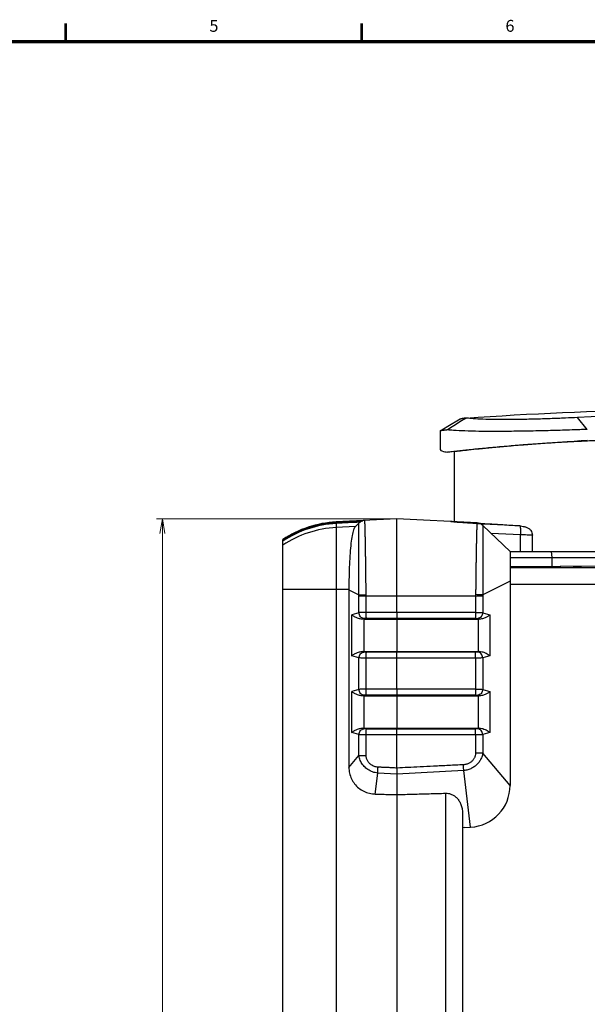
# Model space of a CAD drawing. Units: millimetres. Extents: x 0 to 828, y 10 to 570.
# Drawn here: x 216 to 312, y 402 to 568 of the extents above; entities that cross this region are included whole.
import ezdxf
from ezdxf.enums import TextEntityAlignment as Align

# ---------------------------------------------------------------- set-up
doc = ezdxf.new("R2010")
doc.units = ezdxf.units.MM
doc.layers.add('1寸法線', color=140, linetype='Continuous', lineweight=15)
doc.layers.add('図枠', color=3, linetype='Continuous', lineweight=30)
doc.styles.get("Standard").update_dxf_attribs({"font": 'romans.shx', "bigfont": 'bigfont.shx'})
doc.dimstyles.new('AM_JIS$0', dxfattribs={"dimtxt": 2.5, "dimasz": 2.5, "dimexe": 1, "dimexo": 1, "dimgap": 1, "dimtad": 3, "dimdsep": 46, "dimtxsty": 'STANDARD', "dimblk": 'OPEN', "dimcen": 0, "dimclrd": 256, "dimclre": 256, "dimclrt": 3, "dimadec": 0, "dimazin": 2, "dimtp": 0.2, "dimtm": 0.2, "dimtfac": 0.71, "dimtmove": 0, "dimatfit": 3, "dimldrblk": 'OPEN', "dimfxl": 1, "dimlwd": -1, "dimlwe": -1, "dimarcsym": 0})

# ---------------------------------------------------------------- blocks, each defined once
blk = doc.blocks.new('A$C6CB24D22')
for p, q in [((-107.32, 38.2), (-107.32, 298.3)), ((-104.52, 38.2), (-104.52, 298.3)), ((-109.02, 45.2), (-109.02, 60.2)), ((-107.61, 60.27), (-107.41, 38.2)), ((-110.02, 38.2), (-110.02, 59.2)), ((-130.55, 51.17), (-132.54, 49.54)), ((-128.59, 49.78), (-128.46, 48.9)), ((-107.52, 50.08), (-107.32, 50.08)), ((-107.32, 46.65), (-107.49, 46.65)), ((-110.02, 45.1), (-109.02, 45.2)), ((-109.02, 45.2), (-107.48, 45.21)), ((-109.02, 38.2), (-109.02, 45.2)), ((-107.41, 44.93), (-107.47, 44.94)), ((-107.32, 44.82), (-107.47, 44.89)), ((-107.32, 44.93), (-107.41, 44.93)), ((-110.02, 41.95), (-112.76, 41.95)), ((-112.8, 39.97), (-113.05, 35.02)), ((-110.02, 39.97), (-112.8, 39.97)), ((-114.31, 39.7), (-114.62, 33.61)), ((-110.02, 38.2), (-114.4, 33.6)), ((-110.02, 38.2), (-70.66, 38.2)), ((-105.02, 38.2), (-102.72, 33.61)), ((-70.66, 38.2), (-76.11, 33.61)), ((-99.72, 33.61), (-99.38, 34.82)), ((-99.38, 34.82), (-92.46, 34.82)), ((-92.46, 34.82), (-92.12, 33.61)), ((-86.82, 33.61), (-86.48, 34.82)), ((-86.48, 34.82), (-79.56, 34.82)), ((-79.56, 34.82), (-79.22, 33.61)), ((-114.69, 33.39), (-114.68, 33.62)), ((-114.62, 33.53), (-114.63, 33.28)), ((-114.62, 33.61), (-114.62, 33.53)), ((-114.4, 33.6), (-114.4, 33.6)), ((-102.52, 33.61), (-99.72, 33.61)), ((-102.52, 33.61), (-102.52, 12.79)), ((-92.12, 33.61), (-86.82, 33.61)), ((-79.22, 33.61), (-76.11, 33.61)), ((-76.11, 33.61), (-76.11, 32.41)), ((-114.81, 32.65), (-115.52, 19.2)), ((-102.75, 32.41), (-102.52, 32.41)), ((-102.52, 32.41), (-99.76, 32.41)), ((-99.76, 32.41), (-99.76, 14.01)), ((-98.77, 32.36), (-98.77, 14.06)), ((-98.73, 32.76), (-98.65, 33.06)), ((-98.65, 32.82), (-93.18, 32.82)), ((-98.65, 13.67), (-98.65, 32.82)), ((-93.19, 33.06), (-93.1, 32.76)), ((-93.18, 13.67), (-93.18, 32.82)), ((-93.06, 32.36), (-93.06, 14.06)), ((-92.08, 32.41), (-86.86, 32.41)), ((-92.08, 32.41), (-92.08, 14.01)), ((-86.86, 32.41), (-86.86, 14.01)), ((-85.87, 32.36), (-85.87, 14.06)), ((-85.83, 32.76), (-85.75, 33.06)), ((-85.75, 32.82), (-80.28, 32.82)), ((-85.75, 13.67), (-85.75, 32.82)), ((-80.29, 33.06), (-80.2, 32.76)), ((-80.28, 13.67), (-80.28, 32.82)), ((-80.16, 32.36), (-80.16, 14.06)), ((-79.18, 32.41), (-76.11, 32.41)), ((-79.18, 32.41), (-79.18, 14.01)), ((-63.67, 31.57), (-73.19, 30.41)), ((-63.61, 30.5), (-63.67, 31.57)), ((-73.19, 30.41), (-72.59, 19.2)), ((-66.05, 30.2), (66.01, 30.2)), ((-63.63, 30.5), (-63.61, 30.5)), ((-63.59, 30.2), (-63.63, 30.5)), ((-131.35, 28.29), (-130.26, 26.46)), ((-126.8, 28.8), (-115, 28.8)), ((-69.36, 27.36), (69.32, 27.36)), ((-130.26, 26.46), (-130.25, 26.45)), ((-130.25, 26.45), (-127.14, 26.45)), ((-102.52, 19.2), (-115.52, 19.2)), ((-115.52, 19.2), (-114.98, 9)), ((-99.76, 19.2), (-102.52, 19.2)), ((-99.76, 19.2), (-98.77, 19.2)), ((-98.77, 19.2), (-93.06, 19.2)), ((-92.08, 19.2), (-93.06, 19.2)), ((-86.86, 19.2), (-92.08, 19.2)), ((-86.86, 19.2), (-85.87, 19.2)), ((-85.87, 19.2), (-80.16, 19.2)), ((-79.18, 19.2), (-80.16, 19.2)), ((-73.59, 19.2), (-79.18, 19.2)), ((-73.59, 19.2), (-72.59, 19.2)), ((-72.59, 19.2), (-72.76, 15.99)), ((-72.59, 19.2), (72.55, 19.2)), ((-69.22, 15.56), (-72.76, 15.99)), ((-102.52, 14.01), (-102.75, 14.01)), ((-99.76, 14.01), (-102.52, 14.01)), ((-98.73, 13.65), (-98.65, 13.38)), ((-93.18, 13.67), (-98.65, 13.67)), ((-93.1, 13.65), (-93.19, 13.38)), ((-86.86, 14.01), (-92.08, 14.01)), ((-85.83, 13.65), (-85.75, 13.38)), ((-80.28, 13.67), (-85.75, 13.67)), ((-80.2, 13.65), (-80.29, 13.38)), ((-75.7, 14.01), (-79.18, 14.01)), ((-75.7, 12.79), (-75.7, 14.01)), ((-115.1, 12), (-115.12, 12.43)), ((-114.94, 9), (-115.1, 12)), ((-115.08, 12.43), (-115.05, 12)), ((-115.05, 12), (-114.9, 9)), ((-114.96, 12), (-114.98, 12.43)), ((-114.81, 9), (-114.96, 12)), ((-114.93, 12.96), (-114.9, 12.43)), ((-114.9, 12.43), (-114.87, 12)), ((-114.87, 12), (-114.71, 9)), ((-114.78, 12.79), (-114.78, 12.79)), ((-114.15, 12.19), (-114.78, 12.79)), ((-114.22, 12.25), (-114.05, 9)), ((-103.56, 11.12), (-102.72, 12.79)), ((-99.72, 12.79), (-102.52, 12.79)), ((-99.72, 12.79), (-99.37, 11.63)), ((-92.46, 11.63), (-99.37, 11.63)), ((-92.12, 12.79), (-92.46, 11.63)), ((-86.82, 12.79), (-92.12, 12.79)), ((-86.82, 12.79), (-86.47, 11.63)), ((-79.56, 11.63), (-86.47, 11.63)), ((-79.22, 12.79), (-79.56, 11.63)), ((-75.7, 12.79), (-79.22, 12.79)), ((-73.71, 11.12), (-75.7, 12.79)), ((-103.6, 11.12), (-103.6, 0)), ((-103.56, 11.12), (-73.71, 11.12)), ((-114.98, 9), (-114.98, 9)), ((-114.81, 9), (-114.9, 9)), ((-114.71, 9.01), (-114.81, 9)), ((-114.71, 9), (114.68, 9)), ((-112.01, 0), (-112.01, 0)), ((111.98, 0), (-111.98, 0))]:
    blk.add_line(p, q)
blk.add_lwpolyline([(-132.26, 29.81), (-131.91, 29.23), (-131.35, 28.29)])
for centre, radius, start, end in [((125.72, 63.83), 254.69, 182.8474, 183.1616), ((-164.63, 42.44), 57.62, 5.9427, 7.6275), ((-101.62, 38.98), 12.71, 175.8335, 176.728), ((-70.66, 31.2), 7, 3, 90), ((-113.32, 32.57), 1.5, 136.3708, 177), ((-113.32, 32.57), 1.5, 136.32, 176.9999), ((-102.52, 51.24), 17.63, 269.3232, 269.9938), ((-84.68, 32.82), 13.98, 179.0147, 180.0021), ((-107.16, 32.82), 13.98, 359.9979, 0.9853), ((-71.78, 32.82), 13.98, 179.0147, 180.0021), ((-94.26, 32.82), 13.98, 359.9979, 0.9853), ((528.02, 76.31), 656.54, 184.05643, 184.24708), ((-113.74, 13.87), 1.5, 183.0001, 226.0437), ((-113.74, 13.87), 1.5, 183.0001, 226.0894), ((-84.73, 13.67), 13.93, 179.9967, 181.1908), ((-107.11, 13.67), 13.93, 358.8092, 0.0033), ((-71.83, 13.67), 13.93, 179.9967, 181.1908), ((-94.21, 13.67), 13.93, 358.8092, 0.0033), ((-115.23, 14.59), 2.59, 272.7964, 273.824), ((-102.52, -6.15), 18.94, 90.0004, 90.6175), ((-103.56, 26.13), 15.01, 269.8405, 270), ((-97.02, 9.94), 17.99, 183.083, 213.545), ((-96.98, 9.94), 17.99, 182.9832, 213.5342), ((-115.17, 12.22), 3.23, 273.9501, 274.812), ((-96.92, 9.95), 18, 183.0271, 213.5665), ((-96.85, 9.93), 17.98, 182.9647, 213.525), ((-96.74, 9.96), 18, 183.0483, 213.5865), ((-96.07, 9.94), 18, 182.9933, 213.5125)]:
    blk.add_arc(centre, radius, start, end)
for points, knots in [([(-132.45, 30.82), (-133.2, 41.6), (-134.15, 63.21), (-134, 95.66), (-132.28, 127.62), (-130.12, 148.71), (-128.82, 159)], [0, 0, 0, 0, 32.43775, 64.871064, 97.31093, 128.421761, 128.421761, 128.421761, 128.421761]), ([(-128.81, 158.99), (-130.3, 146.95), (-132.58, 122.63), (-133.83, 86.09), (-133.21, 61.67), (-132.54, 49.54)], [0, 0, 0, 0, 36.414965, 73.217626, 109.646247, 109.646247, 109.646247, 109.646247]), ([(-128.56, 58.1), (-128.56, 58.1), (-128.67, 58.13), (-128.62, 57.46), (-128.74, 56.86), (-128.7, 55.39), (-128.68, 53.64), (-128.59, 51.39), (-128.51, 49.78), (-128.46, 48.9)], [0, 0, 0, 0, 0.005889, 0.331759, 1.180856, 2.533097, 4.35549, 6.601935, 9.21728, 9.21728, 9.21728, 9.21728]), ([(-130.55, 51.17), (-130.51, 50.32), (-130.43, 48.4), (-130.34, 45.37), (-130.26, 42.12), (-130.21, 38.9), (-130.19, 35.86), (-130.2, 33.1), (-130.26, 30.74), (-130.34, 28.98), (-130.42, 28.02), (-130.45, 27.69)], [0, 0, 0, 0, 2.565078, 5.771598, 9.076806, 12.336154, 15.418667, 18.208539, 20.602538, 22.511924, 23.499104, 23.499104, 23.499104, 23.499104]), ([(-126.72, 27.69), (-126.79, 28.2), (-126.94, 29.41), (-127.17, 31.47), (-127.42, 33.99), (-127.68, 36.87), (-127.95, 40.01), (-128.19, 43.28), (-128.41, 46.55), (-128.53, 48.72), (-128.59, 49.78)], [0, 0, 0, 0, 1.55226, 3.651633, 6.217903, 9.152012, 12.340427, 15.65924, 18.980611, 22.175638, 22.175638, 22.175638, 22.175638]), ([(-132.54, 49.54), (-132.5, 48.86), (-132.43, 47.33), (-132.33, 44.92), (-132.25, 42.33), (-132.2, 39.77), (-132.18, 37.35), (-132.2, 35.16), (-132.25, 33.28), (-132.33, 31.86), (-132.42, 31.09), (-132.45, 30.82)], [0, 0, 0, 0, 2.043252, 4.596585, 7.227683, 9.821549, 12.274061, 14.49325, 16.397289, 17.916114, 18.741286, 18.741286, 18.741286, 18.741286]), ([(-128.46, 48.9), (-128.42, 47.99), (-128.31, 46.12), (-128.13, 43.3), (-127.92, 40.48), (-127.7, 37.78), (-127.47, 35.3), (-127.26, 33.12), (-127.06, 31.35), (-126.94, 30.31), (-126.87, 29.87)], [0, 0, 0, 0, 2.753614, 5.615843, 8.475375, 11.222538, 13.750398, 15.961524, 17.770422, 19.108194, 19.108194, 19.108194, 19.108194]), ([(-114.3, 39.9), (-114.29, 40.07), (-114.25, 40.42), (-114.12, 40.92), (-113.89, 41.36), (-113.57, 41.69), (-113.18, 41.9), (-112.9, 41.95), (-112.76, 41.95)], [0, 0, 0, 0, 0.523838, 1.040398, 1.531774, 1.994298, 2.429532, 2.834487, 2.834487, 2.834487, 2.834487]), ([(-112.76, 41.95), (-112.76, 41.81), (-112.77, 41.52), (-112.78, 41.04), (-112.79, 40.52), (-112.8, 40.16), (-112.8, 39.97)], [0, 0, 0, 0, 0.409782, 0.888394, 1.418411, 1.980533, 1.980533, 1.980533, 1.980533]), ([(-112.8, 39.97), (-112.95, 39.98), (-113.23, 39.99), (-113.62, 39.99), (-113.95, 39.98), (-114.15, 39.95), (-114.28, 39.93), (-114.3, 39.9)], [0, 0, 0, 0, 0.443294, 0.846697, 1.174753, 1.399357, 1.505267, 1.505267, 1.505267, 1.505267]), ([(-114.31, 39.7), (-114.36, 38.8), (-114.46, 37.07), (-114.61, 34.63), (-114.75, 32.48), (-114.87, 30.79), (-114.96, 29.38), (-115, 28.8), (-115.06, 28.08), (-115, 28.8), (-114.96, 29.38), (-114.87, 30.79), (-114.77, 32.18), (-114.71, 33.2), (-114.68, 33.62)], [0, 0, 0, 0, 2.711436, 5.192789, 7.354858, 9.120588, 10.427631, 11.230333, 11.500985, 11.771638, 12.57434, 13.881382, 15.647111, 16.909838, 16.909838, 16.909838, 16.909838]), ([(-99.38, 34.82), (-99.33, 34.77), (-99.23, 34.65), (-99.09, 34.46), (-98.96, 34.24), (-98.84, 33.99), (-98.74, 33.71), (-98.67, 33.4), (-98.65, 33.17), (-98.65, 33.06)], [0, 0, 0, 0, 0.219644, 0.458092, 0.715546, 0.991095, 1.287295, 1.605957, 1.953791, 1.953791, 1.953791, 1.953791]), ([(-93.19, 33.06), (-93.19, 33.18), (-93.17, 33.44), (-93.07, 33.82), (-92.91, 34.19), (-92.71, 34.53), (-92.55, 34.73), (-92.46, 34.82)], [0, 0, 0, 0, 0.37526, 0.768994, 1.172569, 1.573123, 1.952962, 1.952962, 1.952962, 1.952962]), ([(-86.48, 34.82), (-86.43, 34.77), (-86.33, 34.65), (-86.19, 34.46), (-86.06, 34.24), (-85.94, 33.99), (-85.84, 33.71), (-85.77, 33.4), (-85.75, 33.17), (-85.75, 33.06)], [0, 0, 0, 0, 0.219644, 0.458092, 0.715546, 0.991095, 1.287295, 1.605957, 1.953791, 1.953791, 1.953791, 1.953791]), ([(-80.29, 33.06), (-80.29, 33.18), (-80.27, 33.44), (-80.17, 33.82), (-80.01, 34.19), (-79.81, 34.53), (-79.65, 34.73), (-79.56, 34.82)], [0, 0, 0, 0, 0.37526, 0.768994, 1.172569, 1.573123, 1.952962, 1.952962, 1.952962, 1.952962]), ([(-114.71, 33.1), (-114.73, 32.86), (-114.78, 32.02), (-114.87, 30.79), (-114.96, 29.38), (-115, 28.8), (-115.06, 28.08), (-115, 28.8), (-114.96, 29.38), (-114.87, 30.79), (-114.78, 32.11), (-114.72, 33.05), (-114.69, 33.39)], [0, 0, 0, 0, 0.746857, 2.512586, 3.819629, 4.622331, 4.892984, 5.163636, 5.966338, 7.273381, 9.03911, 10.075109, 10.075109, 10.075109, 10.075109]), ([(-114.4, 33.6), (-114.39, 33.6), (-114.38, 33.6), (-114.35, 33.61), (-114.3, 33.61), (-114.24, 33.61), (-114.16, 33.61), (-114.05, 33.61), (-113.91, 33.61), (-113.73, 33.61), (-113.5, 33.61), (-113.22, 33.62), (-112.87, 33.62), (-112.44, 33.62), (-111.92, 33.62), (-111.31, 33.62), (-110.61, 33.62), (-109.85, 33.62), (-109.06, 33.62), (-108.29, 33.62), (-107.57, 33.62), (-106.91, 33.62), (-106.29, 33.62), (-105.71, 33.62), (-105.17, 33.62), (-104.67, 33.62), (-104.22, 33.62), (-103.8, 33.61), (-103.42, 33.61), (-103.06, 33.61), (-102.83, 33.61), (-102.72, 33.61)], [0, 0, 0, 0, 0.022566, 0.049472, 0.090387, 0.148916, 0.229419, 0.337225, 0.478907, 0.657717, 0.879165, 1.153909, 1.496854, 1.927274, 2.455788, 3.069695, 3.761944, 4.530245, 5.347614, 6.131104, 6.846343, 7.504545, 8.119848, 8.703472, 9.246843, 9.743107, 10.196501, 10.611321, 10.992582, 11.345573, 11.676138, 11.676138, 11.676138, 11.676138]), ([(-102.72, 33.61), (-102.73, 33.51), (-102.74, 33.26), (-102.75, 32.86), (-102.75, 32.57), (-102.75, 32.41)], [0, 0, 0, 0, 0.315039, 0.731325, 1.205345, 1.205345, 1.205345, 1.205345]), ([(-99.76, 32.41), (-99.76, 32.53), (-99.76, 32.76), (-99.75, 33.08), (-99.74, 33.37), (-99.73, 33.54), (-99.72, 33.61)], [0, 0, 0, 0, 0.358571, 0.691659, 0.979926, 1.205907, 1.205907, 1.205907, 1.205907]), ([(-99.72, 33.61), (-99.6, 33.6), (-99.36, 33.55), (-99.05, 33.36), (-98.82, 33.09), (-98.75, 32.87), (-98.73, 32.76)], [0, 0, 0, 0, 0.366071, 0.727165, 1.071916, 1.396543, 1.396543, 1.396543, 1.396543]), ([(-92.12, 33.61), (-92.24, 33.6), (-92.48, 33.55), (-92.79, 33.36), (-93.02, 33.09), (-93.09, 32.87), (-93.1, 32.76)], [0, 0, 0, 0, 0.366076, 0.727172, 1.071921, 1.396543, 1.396543, 1.396543, 1.396543]), ([(-92.12, 33.61), (-92.11, 33.54), (-92.1, 33.37), (-92.09, 33.08), (-92.08, 32.76), (-92.08, 32.53), (-92.08, 32.41)], [0, 0, 0, 0, 0.225982, 0.514248, 0.847337, 1.205907, 1.205907, 1.205907, 1.205907]), ([(-86.86, 32.41), (-86.86, 32.53), (-86.86, 32.76), (-86.85, 33.08), (-86.84, 33.37), (-86.83, 33.54), (-86.82, 33.61)], [0, 0, 0, 0, 0.358571, 0.691659, 0.979926, 1.205907, 1.205907, 1.205907, 1.205907]), ([(-86.82, 33.61), (-86.7, 33.6), (-86.46, 33.55), (-86.15, 33.36), (-85.92, 33.09), (-85.85, 32.87), (-85.83, 32.76)], [0, 0, 0, 0, 0.366071, 0.727165, 1.071916, 1.396543, 1.396543, 1.396543, 1.396543]), ([(-79.22, 33.61), (-79.34, 33.6), (-79.58, 33.55), (-79.89, 33.36), (-80.12, 33.09), (-80.19, 32.87), (-80.2, 32.76)], [0, 0, 0, 0, 0.366076, 0.727172, 1.071921, 1.396543, 1.396543, 1.396543, 1.396543]), ([(-79.22, 33.61), (-79.21, 33.54), (-79.2, 33.37), (-79.19, 33.08), (-79.18, 32.76), (-79.18, 32.53), (-79.18, 32.41)], [0, 0, 0, 0, 0.225982, 0.514248, 0.847337, 1.205907, 1.205907, 1.205907, 1.205907]), ([(-76.11, 33.61), (-76, 33.6), (-75.77, 33.55), (-75.45, 33.45), (-75.15, 33.32), (-74.86, 33.16), (-74.6, 32.99), (-74.35, 32.78), (-74.12, 32.56), (-73.91, 32.31), (-73.72, 32.04), (-73.55, 31.74), (-73.41, 31.43), (-73.3, 31.1), (-73.23, 30.76), (-73.2, 30.52), (-73.19, 30.41)], [0, 0, 0, 0, 0.34776, 0.684837, 1.012564, 1.33294, 1.651598, 1.970534, 2.290511, 2.616166, 2.949178, 3.28689, 3.628613, 3.976204, 4.327331, 4.678041, 4.678041, 4.678041, 4.678041]), ([(-114.81, 32.65), (-114.81, 32.64), (-114.79, 32.64), (-114.77, 32.64), (-114.73, 32.63), (-114.68, 32.63), (-114.6, 32.62), (-114.49, 32.62), (-114.35, 32.61), (-114.17, 32.6), (-113.95, 32.6), (-113.67, 32.59), (-113.32, 32.58), (-112.88, 32.57), (-112.35, 32.55), (-111.73, 32.54), (-111.02, 32.52), (-110.24, 32.51), (-109.42, 32.5), (-108.62, 32.48), (-107.87, 32.47), (-107.17, 32.46), (-106.52, 32.45), (-105.91, 32.44), (-105.34, 32.44), (-104.82, 32.43), (-104.34, 32.42), (-103.89, 32.42), (-103.49, 32.42), (-103.11, 32.41), (-102.87, 32.41), (-102.75, 32.41)], [0, 0, 0, 0, 0.016876, 0.040419, 0.077749, 0.132528, 0.209316, 0.313704, 0.452338, 0.628534, 0.848119, 1.12265, 1.467218, 1.901124, 2.437355, 3.063505, 3.772212, 4.563702, 5.409171, 6.223213, 6.969958, 7.658704, 8.304219, 8.91857, 9.491849, 10.01593, 10.495341, 10.934737, 11.339061, 11.713638, 12.064435, 12.064435, 12.064435, 12.064435]), ([(-99.76, 32.41), (-99.64, 32.41), (-99.43, 32.4), (-99.14, 32.4), (-98.93, 32.38), (-98.81, 32.37), (-98.77, 32.36)], [0, 0, 0, 0, 0.3420395, 0.6429447, 0.8666136, 0.9866151, 0.9866151, 0.9866151, 0.9866151]), ([(-98.77, 32.36), (-98.77, 32.4), (-98.77, 32.48), (-98.76, 32.59), (-98.75, 32.68), (-98.74, 32.74), (-98.73, 32.76)], [0, 0, 0, 0, 0.1196411, 0.2307794, 0.3274888, 0.4044434, 0.4044434, 0.4044434, 0.4044434]), ([(-93.1, 32.76), (-93.1, 32.74), (-93.08, 32.68), (-93.07, 32.59), (-93.07, 32.48), (-93.06, 32.4), (-93.06, 32.36)], [0, 0, 0, 0, 0.0769546, 0.1736641, 0.2848024, 0.4044434, 0.4044434, 0.4044434, 0.4044434]), ([(-92.08, 32.41), (-92.19, 32.41), (-92.41, 32.4), (-92.7, 32.4), (-92.91, 32.38), (-93.03, 32.37), (-93.06, 32.36)], [0, 0, 0, 0, 0.3420347, 0.6429394, 0.866611, 0.9866151, 0.9866151, 0.9866151, 0.9866151]), ([(-86.86, 32.41), (-86.74, 32.41), (-86.53, 32.4), (-86.24, 32.4), (-86.03, 32.38), (-85.91, 32.37), (-85.87, 32.36)], [0, 0, 0, 0, 0.3420395, 0.6429447, 0.8666136, 0.9866151, 0.9866151, 0.9866151, 0.9866151]), ([(-85.87, 32.36), (-85.87, 32.4), (-85.87, 32.48), (-85.86, 32.59), (-85.85, 32.68), (-85.84, 32.74), (-85.83, 32.76)], [0, 0, 0, 0, 0.1196411, 0.2307794, 0.3274888, 0.4044434, 0.4044434, 0.4044434, 0.4044434]), ([(-80.2, 32.76), (-80.2, 32.74), (-80.18, 32.68), (-80.17, 32.59), (-80.17, 32.48), (-80.16, 32.4), (-80.16, 32.36)], [0, 0, 0, 0, 0.0769546, 0.1736641, 0.2848024, 0.4044434, 0.4044434, 0.4044434, 0.4044434]), ([(-79.18, 32.41), (-79.29, 32.41), (-79.51, 32.4), (-79.8, 32.4), (-80.01, 32.38), (-80.13, 32.37), (-80.16, 32.36)], [0, 0, 0, 0, 0.3420347, 0.6429394, 0.866611, 0.9866151, 0.9866151, 0.9866151, 0.9866151]), ([(-76.11, 32.41), (-76.04, 32.41), (-75.91, 32.4), (-75.71, 32.36), (-75.52, 32.3), (-75.33, 32.22), (-75.15, 32.12), (-74.98, 32), (-74.81, 31.86), (-74.66, 31.7), (-74.52, 31.51), (-74.4, 31.31), (-74.3, 31.09), (-74.22, 30.86), (-74.17, 30.62), (-74.15, 30.46), (-74.15, 30.38)], [0, 0, 0, 0, 0.199097, 0.398225, 0.600384, 0.806093, 1.012424, 1.222266, 1.439457, 1.662816, 1.891203, 2.126322, 2.367409, 2.61079, 2.855374, 3.100885, 3.100885, 3.100885, 3.100885]), ([(-132.45, 30.82), (-132.44, 30.76), (-132.43, 30.64), (-132.4, 30.47), (-132.37, 30.3), (-132.35, 30.14), (-132.32, 30.01), (-132.3, 29.91), (-132.28, 29.85), (-132.27, 29.82), (-132.26, 29.81), (-132.26, 29.81)], [0, 0, 0, 0, 0.178574, 0.340843, 0.534789, 0.697826, 0.829681, 0.930138, 0.999215, 1.022248, 1.024389, 1.024389, 1.024389, 1.024389]), ([(-132.45, 30.82), (-132.23, 30.47), (-131.79, 29.78), (-131.12, 28.74), (-130.68, 28.04), (-130.45, 27.69)], [0, 0, 0, 0, 1.227125, 2.464418, 3.711495, 3.711495, 3.711495, 3.711495]), ([(-73.19, 30.41), (-73.29, 30.41), (-73.49, 30.4), (-73.81, 30.39), (-74.03, 30.39), (-74.15, 30.38)], [0, 0, 0, 0, 0.2898559, 0.6155911, 0.959867, 0.959867, 0.959867, 0.959867]), ([(-74.15, 30.38), (-74.11, 29.54), (-74.03, 27.87), (-73.9, 25.43), (-73.79, 23.15), (-73.69, 21.1), (-73.62, 19.81), (-73.59, 19.2)], [0, 0, 0, 0, 2.50735, 5.030709, 7.320799, 9.363889, 11.193231, 11.193231, 11.193231, 11.193231]), ([(-69.36, 27.36), (-69.36, 27.53), (-69.34, 27.88), (-69.18, 28.4), (-68.91, 28.88), (-68.53, 29.32), (-68.04, 29.69), (-67.46, 29.97), (-66.79, 30.16), (-66.3, 30.2), (-66.05, 30.2)], [0, 0, 0, 0, 0.51769, 1.049477, 1.598207, 2.175497, 2.779948, 3.419859, 4.108762, 4.864151, 4.864151, 4.864151, 4.864151]), ([(-130.45, 27.69), (-130.45, 27.62), (-130.43, 27.5), (-130.41, 27.29), (-130.38, 27.08), (-130.35, 26.88), (-130.33, 26.72), (-130.31, 26.61), (-130.29, 26.54), (-130.28, 26.5), (-130.27, 26.48), (-130.27, 26.47), (-130.26, 26.46)], [0, 0, 0, 0, 0.1969, 0.377482, 0.620747, 0.825161, 0.990346, 1.115976, 1.163905, 1.201957, 1.230262, 1.24281, 1.24281, 1.24281, 1.24281]), ([(-127.14, 26.45), (-127.01, 26.48), (-126.81, 26.98), (-126.76, 27.37), (-126.72, 27.69)], [0, 0, 0, 0, 0.372624, 1.330569, 1.330569, 1.330569, 1.330569]), ([(-69.13, 19.2), (-69.14, 19.65), (-69.17, 20.56), (-69.21, 21.92), (-69.25, 23.27), (-69.29, 24.63), (-69.32, 25.99), (-69.35, 26.9), (-69.36, 27.36)], [0, 0, 0, 0, 1.359385, 2.716541, 4.073726, 5.432855, 6.795438, 8.160268, 8.160268, 8.160268, 8.160268]), ([(-73.59, 19.2), (-73.6, 19.06), (-73.61, 18.79), (-73.63, 18.41), (-73.65, 18.07), (-73.67, 17.75), (-73.68, 17.46), (-73.69, 17.2), (-73.7, 16.96), (-73.71, 16.74), (-73.72, 16.54), (-73.73, 16.36), (-73.74, 16.18), (-73.75, 16.07), (-73.75, 16.02)], [0, 0, 0, 0, 0.418282, 0.799183, 1.145923, 1.4615, 1.74875, 2.010359, 2.248909, 2.466936, 2.666955, 2.851488, 3.023072, 3.184327, 3.184327, 3.184327, 3.184327]), ([(-69.22, 15.56), (-69.21, 15.95), (-69.19, 16.75), (-69.16, 17.96), (-69.14, 18.78), (-69.13, 19.2)], [0, 0, 0, 0, 1.173, 2.386463, 3.640677, 3.640677, 3.640677, 3.640677]), ([(-73.75, 16.02), (-73.75, 15.92), (-73.78, 15.71), (-73.86, 15.41), (-73.98, 15.13), (-74.13, 14.87), (-74.32, 14.64), (-74.52, 14.45), (-74.73, 14.3), (-74.96, 14.17), (-75.2, 14.08), (-75.45, 14.03), (-75.61, 14.01), (-75.7, 14.01)], [0, 0, 0, 0, 0.312144, 0.62312, 0.93091, 1.229905, 1.517817, 1.794977, 2.059325, 2.317016, 2.571435, 2.821315, 3.071557, 3.071557, 3.071557, 3.071557]), ([(-72.76, 15.99), (-72.77, 15.84), (-72.81, 15.54), (-72.93, 15.11), (-73.1, 14.7), (-73.32, 14.32), (-73.57, 13.98), (-73.86, 13.68), (-74.17, 13.42), (-74.5, 13.19), (-74.87, 13.01), (-75.27, 12.87), (-75.55, 12.81), (-75.7, 12.79)], [0, 0, 0, 0, 0.451924, 0.902796, 1.3461, 1.781147, 2.205845, 2.61682, 3.020757, 3.42226, 3.828457, 4.247805, 4.686117, 4.686117, 4.686117, 4.686117]), ([(-72.76, 15.99), (-72.86, 15.99), (-73.07, 15.99), (-73.4, 16), (-73.63, 16.01), (-73.75, 16.02)], [0, 0, 0, 0, 0.2958699, 0.6313672, 0.987378, 0.987378, 0.987378, 0.987378]), ([(-73.71, 11.12), (-73.38, 11.12), (-72.72, 11.19), (-71.77, 11.52), (-70.91, 12.04), (-70.2, 12.75), (-69.65, 13.61), (-69.31, 14.56), (-69.23, 15.23), (-69.22, 15.56)], [0, 0, 0, 0, 0.983639, 1.981539, 2.974724, 3.983721, 4.982917, 5.989089, 6.989071, 6.989071, 6.989071, 6.989071]), ([(-102.75, 14.01), (-102.87, 14.01), (-103.11, 14.01), (-103.5, 14.01), (-103.91, 14), (-104.36, 14), (-104.85, 13.99), (-105.39, 13.99), (-105.97, 13.98), (-106.59, 13.97), (-107.25, 13.96), (-107.94, 13.96), (-108.68, 13.95), (-109.46, 13.93), (-110.27, 13.92), (-111.07, 13.91), (-111.83, 13.89), (-112.52, 13.88), (-113.13, 13.87), (-113.63, 13.86), (-114.02, 13.85), (-114.33, 13.84), (-114.57, 13.83), (-114.75, 13.82), (-114.9, 13.82), (-115.01, 13.81), (-115.09, 13.81), (-115.15, 13.8), (-115.19, 13.8), (-115.21, 13.79), (-115.24, 13.8), (-115.23, 13.79)], [0, 0, 0, 0, 0.355701, 0.737617, 1.150986, 1.600397, 2.090063, 2.623885, 3.205797, 3.829871, 4.483799, 5.173307, 5.909212, 6.69772, 7.525958, 8.342727, 9.105456, 9.803843, 10.418989, 10.917277, 11.300643, 11.598701, 11.83297, 12.019311, 12.165177, 12.273966, 12.353296, 12.409481, 12.447564, 12.471514, 12.488618, 12.488618, 12.488618, 12.488618]), ([(-115.12, 12.43), (-115.13, 12.57), (-115.15, 12.91), (-115.17, 13.25), (-115.18, 13.45)], [0, 0, 0, 0, 0.411998, 1.018293, 1.018293, 1.018293, 1.018293]), ([(-115.12, 13.31), (-115.12, 13.15), (-115.1, 12.86), (-115.08, 12.57), (-115.08, 12.43)], [0, 0, 0, 0, 0.4685298, 0.8779523, 0.8779523, 0.8779523, 0.8779523]), ([(-102.72, 12.79), (-102.73, 12.9), (-102.73, 13.14), (-102.74, 13.55), (-102.75, 13.85), (-102.75, 14.01)], [0, 0, 0, 0, 0.3151, 0.737754, 1.221816, 1.221816, 1.221816, 1.221816]), ([(-98.77, 14.06), (-98.81, 14.05), (-98.93, 14.04), (-99.14, 14.02), (-99.43, 14.02), (-99.64, 14.01), (-99.76, 14.01)], [0, 0, 0, 0, 0.1200038, 0.3436751, 0.6445798, 0.986615, 0.986615, 0.986615, 0.986615]), ([(-99.76, 14.01), (-99.76, 13.89), (-99.76, 13.66), (-99.75, 13.32), (-99.74, 13.04), (-99.72, 12.87), (-99.72, 12.79)], [0, 0, 0, 0, 0.360527, 0.707098, 1.00294, 1.222488, 1.222488, 1.222488, 1.222488]), ([(-98.73, 13.65), (-98.74, 13.54), (-98.82, 13.32), (-99.04, 13.05), (-99.35, 12.86), (-99.6, 12.8), (-99.72, 12.79)], [0, 0, 0, 0, 0.3287, 0.676238, 1.038814, 1.405587, 1.405587, 1.405587, 1.405587]), ([(-98.65, 13.38), (-98.65, 13.26), (-98.66, 13.04), (-98.74, 12.73), (-98.83, 12.45), (-98.95, 12.2), (-99.08, 11.98), (-99.22, 11.79), (-99.32, 11.68), (-99.37, 11.63)], [0, 0, 0, 0, 0.34349, 0.661446, 0.957061, 1.230056, 1.483349, 1.717517, 1.933811, 1.933811, 1.933811, 1.933811]), ([(-98.77, 14.06), (-98.77, 14.02), (-98.77, 13.94), (-98.76, 13.83), (-98.75, 13.73), (-98.74, 13.67), (-98.73, 13.65)], [0, 0, 0, 0, 0.1204065, 0.2361778, 0.3352405, 0.4101632, 0.4101632, 0.4101632, 0.4101632]), ([(-92.46, 11.63), (-92.52, 11.68), (-92.61, 11.79), (-92.75, 11.98), (-92.88, 12.2), (-93, 12.45), (-93.1, 12.73), (-93.17, 13.04), (-93.19, 13.26), (-93.19, 13.38)], [0, 0, 0, 0, 0.215777, 0.450518, 0.704523, 0.976999, 1.270602, 1.587252, 1.933807, 1.933807, 1.933807, 1.933807]), ([(-93.06, 14.06), (-93.06, 14.02), (-93.07, 13.94), (-93.07, 13.83), (-93.09, 13.73), (-93.1, 13.68), (-93.1, 13.65)], [0, 0, 0, 0, 0.1222234, 0.235416, 0.3332695, 0.4101625, 0.4101625, 0.4101625, 0.4101625]), ([(-92.12, 12.79), (-92.24, 12.8), (-92.48, 12.86), (-92.79, 13.05), (-93.02, 13.32), (-93.09, 13.54), (-93.1, 13.65)], [0, 0, 0, 0, 0.366773, 0.729349, 1.076886, 1.405587, 1.405587, 1.405587, 1.405587]), ([(-92.08, 14.01), (-92.19, 14.01), (-92.41, 14.02), (-92.7, 14.02), (-92.91, 14.04), (-93.03, 14.05), (-93.06, 14.06)], [0, 0, 0, 0, 0.34204, 0.6429453, 0.8666139, 0.9866151, 0.9866151, 0.9866151, 0.9866151]), ([(-92.08, 14.01), (-92.08, 13.89), (-92.08, 13.66), (-92.09, 13.32), (-92.1, 13.04), (-92.11, 12.87), (-92.12, 12.79)], [0, 0, 0, 0, 0.366314, 0.705519, 0.997063, 1.222489, 1.222489, 1.222489, 1.222489]), ([(-85.87, 14.06), (-85.91, 14.05), (-86.03, 14.04), (-86.24, 14.02), (-86.53, 14.02), (-86.74, 14.01), (-86.86, 14.01)], [0, 0, 0, 0, 0.1200038, 0.3436751, 0.6445798, 0.986615, 0.986615, 0.986615, 0.986615]), ([(-86.86, 14.01), (-86.86, 13.89), (-86.86, 13.66), (-86.85, 13.32), (-86.84, 13.04), (-86.82, 12.87), (-86.82, 12.79)], [0, 0, 0, 0, 0.360527, 0.707098, 1.00294, 1.222488, 1.222488, 1.222488, 1.222488]), ([(-85.83, 13.65), (-85.84, 13.54), (-85.92, 13.32), (-86.14, 13.05), (-86.45, 12.86), (-86.7, 12.8), (-86.82, 12.79)], [0, 0, 0, 0, 0.3287, 0.676238, 1.038814, 1.405587, 1.405587, 1.405587, 1.405587]), ([(-85.75, 13.38), (-85.75, 13.26), (-85.76, 13.04), (-85.84, 12.73), (-85.93, 12.45), (-86.05, 12.2), (-86.18, 11.98), (-86.32, 11.79), (-86.42, 11.68), (-86.47, 11.63)], [0, 0, 0, 0, 0.34349, 0.661446, 0.957061, 1.230056, 1.483349, 1.717517, 1.933811, 1.933811, 1.933811, 1.933811]), ([(-85.87, 14.06), (-85.87, 14.02), (-85.87, 13.94), (-85.86, 13.83), (-85.85, 13.73), (-85.84, 13.67), (-85.83, 13.65)], [0, 0, 0, 0, 0.1204065, 0.2361778, 0.3352405, 0.4101632, 0.4101632, 0.4101632, 0.4101632]), ([(-79.56, 11.63), (-79.62, 11.68), (-79.71, 11.79), (-79.85, 11.98), (-79.98, 12.2), (-80.1, 12.45), (-80.2, 12.73), (-80.27, 13.04), (-80.29, 13.26), (-80.29, 13.38)], [0, 0, 0, 0, 0.215777, 0.450518, 0.704523, 0.976999, 1.270602, 1.587252, 1.933807, 1.933807, 1.933807, 1.933807]), ([(-80.16, 14.06), (-80.16, 14.02), (-80.17, 13.94), (-80.17, 13.83), (-80.19, 13.73), (-80.2, 13.68), (-80.2, 13.65)], [0, 0, 0, 0, 0.1222234, 0.235416, 0.3332695, 0.4101625, 0.4101625, 0.4101625, 0.4101625]), ([(-79.22, 12.79), (-79.34, 12.8), (-79.58, 12.86), (-79.89, 13.05), (-80.12, 13.32), (-80.19, 13.54), (-80.2, 13.65)], [0, 0, 0, 0, 0.366773, 0.729349, 1.076886, 1.405587, 1.405587, 1.405587, 1.405587]), ([(-79.18, 14.01), (-79.29, 14.01), (-79.51, 14.02), (-79.8, 14.02), (-80.01, 14.04), (-80.13, 14.05), (-80.16, 14.06)], [0, 0, 0, 0, 0.34204, 0.6429453, 0.8666139, 0.9866151, 0.9866151, 0.9866151, 0.9866151]), ([(-79.18, 14.01), (-79.18, 13.89), (-79.18, 13.66), (-79.19, 13.32), (-79.2, 13.04), (-79.21, 12.87), (-79.22, 12.79)], [0, 0, 0, 0, 0.366314, 0.705519, 0.997063, 1.222489, 1.222489, 1.222489, 1.222489]), ([(-114.98, 12.43), (-114.99, 12.57), (-115, 12.79), (-115.01, 13.01), (-115.02, 13.09)], [0, 0, 0, 0, 0.4118916, 0.657284, 0.657284, 0.657284, 0.657284]), ([(-102.72, 12.79), (-102.83, 12.79), (-103.07, 12.79), (-103.43, 12.79), (-103.82, 12.79), (-104.24, 12.79), (-104.71, 12.79), (-105.21, 12.79), (-105.76, 12.79), (-106.35, 12.78), (-106.98, 12.78), (-107.64, 12.78), (-108.34, 12.78), (-109.1, 12.78), (-109.88, 12.78), (-110.65, 12.78), (-111.39, 12.78), (-112.07, 12.78), (-112.66, 12.78), (-113.15, 12.78), (-113.54, 12.78), (-113.84, 12.78), (-114.08, 12.78), (-114.27, 12.78), (-114.42, 12.78), (-114.53, 12.78), (-114.62, 12.79), (-114.68, 12.79), (-114.72, 12.79), (-114.75, 12.79), (-114.77, 12.79), (-114.78, 12.79)], [0, 0, 0, 0, 0.335072, 0.694846, 1.084459, 1.508484, 1.971216, 2.476268, 3.027257, 3.619321, 4.241582, 4.899307, 5.602504, 6.359008, 7.157009, 7.946328, 8.687492, 9.369121, 9.972045, 10.463603, 10.84315, 11.139739, 11.374559, 11.562467, 11.710544, 11.822093, 11.904608, 11.964104, 12.005423, 12.032463, 12.054963, 12.054963, 12.054963, 12.054963]), ([(-114.15, 12.19), (-114.01, 12.05), (-113.52, 11.86), (-112.6, 11.63), (-111.29, 11.44), (-109.67, 11.29), (-107.79, 11.2), (-105.74, 11.14), (-104.32, 11.12), (-103.6, 11.12)], [0, 0, 0, 0, 0.574224, 1.53705, 2.866139, 4.526583, 6.422478, 8.503324, 10.677582, 10.677582, 10.677582, 10.677582])]:
    blk.add_open_spline(points, degree=3, knots=knots)
blk.add_open_spline([(-114.87, 12.01), (-114.9, 12), (-114.93, 12), (-114.96, 12)], degree=3)
blk = doc.blocks.new('_Open')
at = {"color": 0, "linetype": 'ByBlock', "lineweight": -2}
for p, q in [((-1, 0.167), (0, 0)), ((-1, -0.167), (0, 0)), ((0, 0), (-1, 0))]:
    blk.add_line(p, q, dxfattribs=at)
blk = doc.blocks.new('*D61')
at = {"layer": '1寸法線', "transparency": 16777216}
for p, q in [((278.64, 483.75), (239.23, 483.75)), ((240.23, 481.25), (240.23, 255.25)), ((278.64, 252.75), (239.23, 252.75))]:
    blk.add_line(p, q, dxfattribs=at)
at = {"layer": 'Defpoints', "color": 0, "transparency": 16777216}
for p in [(279.64, 483.75), (240.23, 252.75), (279.64, 252.75)]:
    blk.add_point(p, dxfattribs=at)
at = {"layer": '1寸法線', "transparency": 16777216, "xscale": 2.5, "yscale": 2.5, "zscale": 2.5}
for p, rotation in [((240.23, 483.75), 90), ((240.23, 252.75), 270)]:
    blk.add_blockref('_Open', p, dxfattribs=dict(at, rotation=rotation))
at = {"layer": '1寸法線', "color": 3, "transparency": 16777216, "insert": (237.98, 368.25), "char_height": 2.5, "attachment_point": 5, "rotation": 90}
blk.add_mtext('231', dxfattribs=at)

msp = doc.modelspace()

# ---------------------------------------------------------------- linework, layer by layer
at = {"layer": '図枠', "lineweight": 53}
for p, q in [((224, 564), (224, 567)), ((273.75, 564), (273.75, 567))]:
    msp.add_line(p, q, dxfattribs=at)
at = {"layer": '図枠', "lineweight": 70}
msp.add_line((25, 564), (821, 564), dxfattribs=at)

# ---------------------------------------------------------------- block references
at = {"rotation": 270}
msp.add_blockref('A$C6CB24D22', (260.44, 368.23), dxfattribs=at)

# ---------------------------------------------------------------- texts
at = {"layer": '図枠', "lineweight": 25}
for s, p in [('5', (248.88, 565)), ('6', (298.62, 565))]:
    msp.add_text(s, height=2, dxfattribs=at).set_placement(p, align=Align.BOTTOM_CENTER)

# ---------------------------------------------------------------- dimensions: what is measured, and where the dimension line sits
at = {"layer": '1寸法線'}
dim = msp.add_linear_dim(base=(240.23, 252.75), p1=(279.64, 483.75), p2=(279.64, 252.75), angle=90, dimstyle='AM_JIS$0', override={"dimdec": 1, "dimfxl": 0.18}, dxfattribs=at)
dim.commit()
dim.dimension.update_dxf_attribs({"geometry": '*D61', "text_midpoint": (237.98, 368.25)})

doc.saveas('drawing.dxf')
